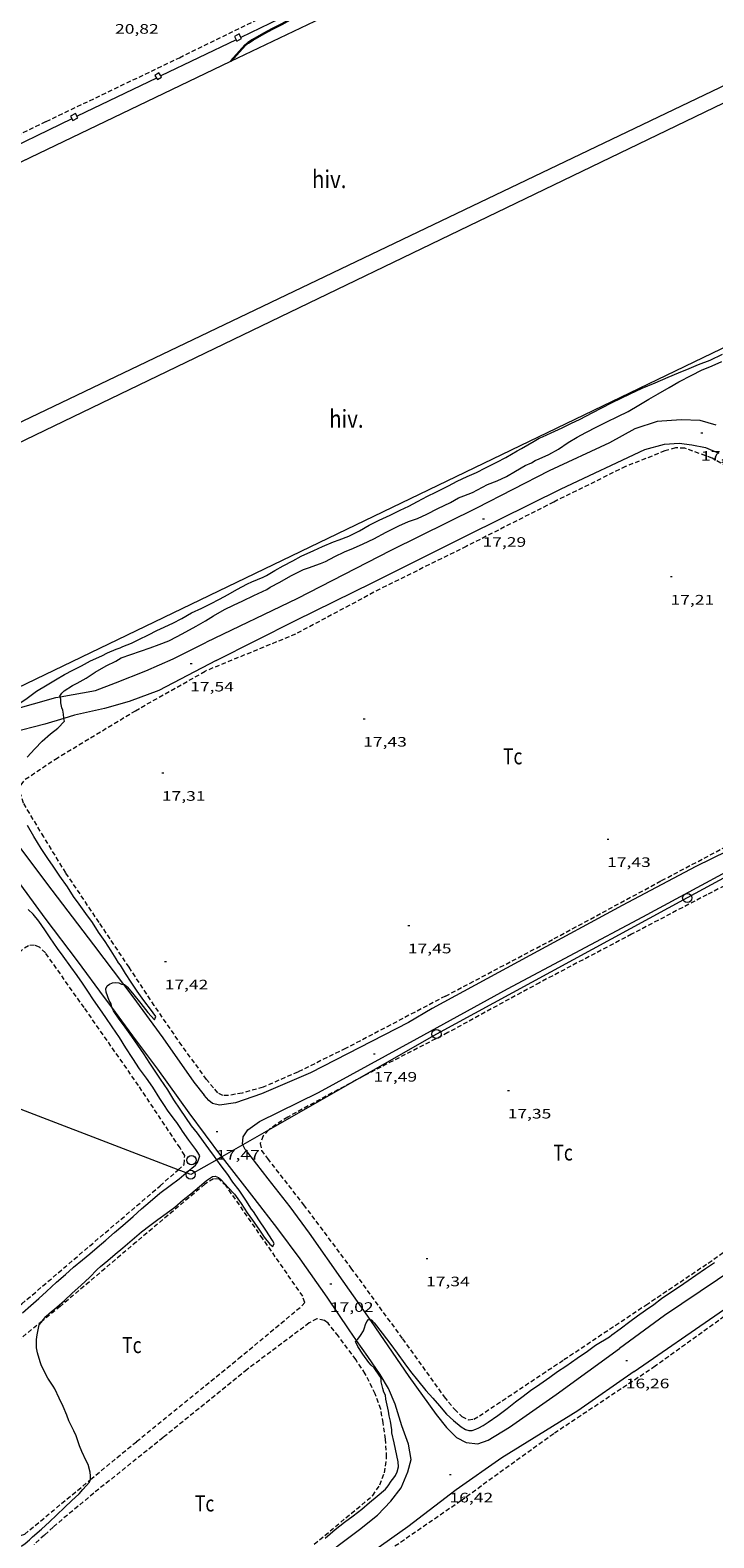
# Model space of a CAD drawing. Units: inches. Extents: x 455999 to 457002, y 4600000 to 4600502.
# Drawn here: x 456594 to 456669, y 4600125 to 4600290 of the extents above; entities that cross this region are included whole.
import ezdxf
from ezdxf.enums import TextEntityAlignment as Align

# ---------------------------------------------------------------- set-up
doc = ezdxf.new("R2010")
doc.units = ezdxf.units.IN
doc.header["$MEASUREMENT"] = 0
doc.linetypes.add('TRAZOS', pattern=[0.75, 0.5, -0.25])
for name, color, linetype, lineweight in [('CAMI i PISTA FORESTAL', 7, 'Continuous', 0), ('CORBA DE NIVELL', 7, 'Continuous', 0), ('CORBA MESTRA', 7, 'Continuous', 0), ('COTA ALTIMETRICA', 7, 'Continuous', 0), ('HIVERNACLE', 7, 'Continuous', 0), ('LINIA ELECTRICA', 7, 'Continuous', 0), ('MUR', 7, 'Continuous', 0), ('PAL', 7, 'Continuous', 0), ('PARCEL-LA DE CONREU', 7, 'Continuous', 0)]:
    doc.layers.add(name, color=color, linetype=linetype, lineweight=lineweight)
doc.styles.add('Style-Arial', font='ARIAL.TTF')
doc.linetypes.add('linelec', pattern='A,6.625,[5,dgnlstyle-mataro.shx,S=0.0088,R=0,X=0.1,Y=0],0.125,-1.25,[6,dgnlstyle-mataro.shx,S=0.014,R=0,X=0,Y=0],-1.25,0.125,[5,dgnlstyle-mataro.shx,S=0.0088,R=0,X=0.9,Y=1.1],6.625', length=16)

# ---------------------------------------------------------------- blocks, each defined once
blk = doc.blocks.new('COTA')
at = {"color": 0, "linetype": 'ByBlock', "lineweight": -2}
blk.add_line((0, 0), (0.2, 0), dxfattribs=at)
blk = doc.blocks.new('PAL')
at = {"color": 0, "linetype": 'ByBlock', "lineweight": -2}
blk.add_circle((0, 0), 0.5, dxfattribs=at)

msp = doc.modelspace()

# ---------------------------------------------------------------- linework, layer by layer
at = {"layer": 'CAMI i PISTA FORESTAL', "color": 7, "linetype": 'Continuous', "lineweight": 0}
for points in [[(456668.8, 4600246.92, 17.19), (456667.04, 4600247.42, 17.21), (456664.97, 4600247.5, 17.26), (456662.34, 4600247.32, 17.24), (456659.91, 4600246.52, 17.27), (456657.14, 4600245, 17.25), (456650.56, 4600241.91, 17.32), (456642.62, 4600237.85, 17.35), (456633.24, 4600233.2, 17.3), (456622.98, 4600227.92, 17.35), (456613.08, 4600223.19, 17.3)], [(456614.15, 4600221.19, 17.33), (456622.82, 4600225.56, 17.26), (456631.28, 4600229.72, 17.21), (456641.77, 4600234.95, 17.19), (456651.85, 4600239.95, 17.2), (456661.02, 4600244.26, 17.19), (456663.15, 4600244.83, 17.19), (456664.75, 4600244.94, 17.14), (456666.14, 4600244.77, 17.12), (456667.65, 4600244.47, 17.06), (456669.08, 4600243.86, 17.07)], [(456597.09, 4600217.22, 18.04), (456600.96, 4600217.93, 17.48), (456603.13, 4600218.77, 17.33), (456606.46, 4600220.06, 17.25), (456609.46, 4600221.38, 17.23), (456613.08, 4600223.19, 17.3)], [(456614.15, 4600221.19, 17.33), (456607.89, 4600217.92, 17.27), (456604.63, 4600216.72, 17.36), (456601.95, 4600215.94, 17.38), (456598.65, 4600215.22, 17.68), (456597.5, 4600214.87, 17.9)], [(456591.73, 4600215.76, 19.05), (456596.61, 4600217.14, 18.1), (456597.09, 4600217.22, 18.04)], [(456597.5, 4600214.87, 17.9), (456595.41, 4600214.25, 18.3), (456591.73, 4600213.29, 18.98)], [(456636.13, 4600179.88, 17.43), (456645.98, 4600185.31, 17.48), (456660.78, 4600193.19, 17.3), (456675.92, 4600201.32, 17.25), (456689.22, 4600208.64, 17.22), (456691.69, 4600209.99, 17.19), (456692.65, 4600210.36, 17.19), (456693.31, 4600210.21, 17.11), (456693.32, 4600210.21, 17.11)], [(456675.07, 4600202.82, 17.34), (456666.58, 4600198.66, 17.4), (456658.51, 4600194.42, 17.45), (456648.44, 4600188.93, 17.5), (456637.75, 4600183.14, 17.6), (456635.17, 4600181.62, 17.46)], [(456591.57, 4600202.22, 18.97), (456595.61, 4600196.87, 18.61), (456600.73, 4600190.1, 18.36), (456604.02, 4600185.78, 18.02)], [(456602.73, 4600183.3, 18), (456601.94, 4600184.37, 18.04), (456598.97, 4600188.36, 18.31), (456595.44, 4600193.01, 18.52), (456591.8, 4600198.03, 18.82), (456589.86, 4600200.74, 18.97)], [(456604.02, 4600185.78, 18.02), (456605.05, 4600184.43, 17.91), (456608.32, 4600179.95, 17.74), (456611.69, 4600175.11, 17.64), (456612.82, 4600173.69, 17.58)], [(456614.77, 4600166.94, 17.42), (456611.2, 4600171.73, 17.63), (456607.75, 4600176.53, 17.76), (456605.03, 4600180.18, 17.88), (456602.73, 4600183.3, 18)], [(456635.17, 4600181.62, 17.46), (456624.45, 4600176.11, 17.53), (456619.1, 4600173.82, 17.55), (456616.26, 4600172.85, 17.56), (456614.52, 4600172.57, 17.54), (456613.75, 4600172.78, 17.52), (456613.34, 4600173.11, 17.54), (456612.82, 4600173.69, 17.58)], [(456617.07, 4600168.26, 17.36), (456617.04, 4600168.34, 17.36), (456617.08, 4600169.11, 17.39), (456617.62, 4600169.88, 17.45), (456618.89, 4600170.8, 17.5), (456625.33, 4600173.96, 17.48), (456636.13, 4600179.88, 17.43)], [(456617.3, 4600167.75, 17.36), (456617.07, 4600168.26, 17.36)], [(456629.5, 4600146.87, 16.95), (456628.69, 4600148.04, 17), (456626.26, 4600151.58, 17.05), (456623.31, 4600155.78, 17.12), (456620.87, 4600159.07, 17.25), (456618.3, 4600162.41, 17.28), (456614.84, 4600166.85, 17.42), (456614.77, 4600166.94, 17.42)], [(456617.3, 4600167.75, 17.36), (456619.79, 4600164.53, 17.38), (456622.19, 4600161.47, 17.4), (456624.31, 4600158.59, 17.17), (456628, 4600153.36, 17.06), (456630.93, 4600149.15, 16.96)], [(456687.88, 4600166.2, 16.03), (456685.66, 4600164.87, 16.1), (456680.13, 4600161.18, 16.14), (456672.86, 4600156.13, 16.12), (456663.15, 4600149.59, 16.17), (456658.23, 4600145.99, 16.17)], [(456659.83, 4600143.46, 16.21), (456669.14, 4600149.88, 16.23), (456679.58, 4600156.93, 16.2), (456687.72, 4600162.79, 16.11), (456689.42, 4600163.67, 16.04), (456690.05, 4600163.79, 16.02)], [(456630.93, 4600149.15, 16.96), (456631.55, 4600148.26, 16.94), (456635.2, 4600142.94, 16.87), (456638.2, 4600138.78, 16.76), (456639.31, 4600137.36, 16.62), (456640.4, 4600136.24, 16.48), (456641.48, 4600135.7, 16.41), (456642.76, 4600135.56, 16.37), (456643.89, 4600135.96, 16.34), (456646.2, 4600137.37, 16.27), (456651.33, 4600140.97, 16.3), (456658.23, 4600145.99, 16.17)], [(456603.53, 4600109.65, 16.96), (456604.24, 4600109.59, 16.93), (456605.52, 4600109.92, 16.88), (456606.77, 4600110.5, 16.81), (456608.43, 4600111.5, 16.75), (456610.6, 4600112.83, 16.79), (456613.67, 4600114.88, 16.71), (456619.02, 4600118.53, 16.64), (456624.95, 4600122.57, 16.59), (456629.83, 4600126.19, 16.53), (456631.78, 4600127.75, 16.48), (456633.23, 4600129.29, 16.46), (456634.38, 4600130.74, 16.47), (456635.1, 4600132.49, 16.45), (456635.46, 4600133.87, 16.5), (456635.17, 4600135.52, 16.56), (456634.45, 4600137.55, 16.67), (456633.7, 4600139.89, 16.78), (456632.99, 4600141.6, 16.82), (456632.09, 4600143.14, 16.84), (456630.72, 4600145.11, 16.88), (456629.5, 4600146.87, 16.95)], [(456659.83, 4600143.46, 16.21), (456653.69, 4600139.18, 16.33), (456645.38, 4600134.05, 16.37), (456640.38, 4600130.54, 16.58), (456635.09, 4600126.51, 16.54), (456628.48, 4600121.79, 16.55), (456621.47, 4600116.78, 16.62), (456613.87, 4600111.08, 16.69), (456611.97, 4600109.48, 16.59), (456610.6, 4600108.09, 16.55), (456609.76, 4600107.11, 16.56), (456608.72, 4600105.71, 16.52), (456608.39, 4600104.69, 16.62), (456608.28, 4600103.21, 16.5), (456608.43, 4600101.96, 16.5), (456608.99, 4600099.64, 16.42)]]:
    msp.add_polyline3d(points, dxfattribs=at)
at = {"layer": 'CORBA DE NIVELL', "color": 30, "linetype": 'Continuous', "lineweight": 0}
for points, elevation in [([(456602.26, 4600222.02), (456603.2, 4600222.43), (456603.64, 4600222.56), (456603.94, 4600222.71), (456604.89, 4600223.09), (456605.68, 4600223.49), (456606.75, 4600224), (456607.67, 4600224.49), (456608.06, 4600224.65), (456609.41, 4600225.28), (456610.38, 4600225.79), (456611.46, 4600226.39), (456612.58, 4600226.92), (456613.53, 4600227.38), (456614.5, 4600227.88), (456615.47, 4600228.4), (456616.41, 4600228.95), (456617.56, 4600229.59), (456618.04, 4600229.81), (456619.29, 4600230.31), (456619.63, 4600230.49), (456620.56, 4600231.04), (456621.48, 4600231.53), (456622.51, 4600232.09), (456623.44, 4600232.58), (456624.82, 4600233.2), (456625.78, 4600233.67), (456626.98, 4600234.18), (456627.6, 4600234.37), (456628.63, 4600234.77), (456629.8, 4600235.37), (456630.88, 4600235.98), (456631.98, 4600236.52), (456633.17, 4600237.08), (456634.27, 4600237.61), (456635.21, 4600238.07), (456636.17, 4600238.59), (456637.23, 4600239.17), (456638.14, 4600239.6), (456639.55, 4600240.27), (456640.48, 4600240.78), (456641.58, 4600241.29), (456642.61, 4600241.74), (456643.6, 4600242.24), (456644.82, 4600242.89), (456645.82, 4600243.37), (456647.05, 4600244.12), (456647.54, 4600244.35), (456648.9, 4600245.16), (456649.46, 4600245.48), (456649.81, 4600245.64), (456650.75, 4600246.08), (456651.95, 4600246.64), (456652.92, 4600247.11), (456653.94, 4600247.59), (456655.26, 4600248.26), (456656.3, 4600248.81), (456657.44, 4600249.4), (456658.36, 4600249.84), (456659.39, 4600250.34), (456660.73, 4600250.96), (456662.14, 4600251.56), (456663.55, 4600252.17), (456664.69, 4600252.65), (456665.85, 4600253.13), (456666.88, 4600253.55), (456668.16, 4600254.02), (456669.48, 4600254.68)], 19), ([(456603.77, 4600221.47), (456606.93, 4600222.58), (456607.93, 4600222.93), (456608.98, 4600223.36), (456609.89, 4600223.81), (456610.82, 4600224.33), (456611.95, 4600224.94), (456612.97, 4600225.54), (456613.86, 4600226.07), (456615.04, 4600226.75), (456616.03, 4600227.23), (456617.05, 4600227.73), (456618.25, 4600228.31), (456619.67, 4600228.95), (456620.06, 4600229.2), (456621.11, 4600229.76), (456622.31, 4600230.43), (456623.7, 4600231.14), (456624.23, 4600231.32), (456625.56, 4600231.78), (456626.09, 4600232.02), (456627.13, 4600232.55), (456628.19, 4600233.07), (456629.14, 4600233.49), (456630.22, 4600233.95), (456631.39, 4600234.49), (456632.73, 4600235.21), (456634.11, 4600235.93), (456635.17, 4600236.37), (456636.15, 4600236.71), (456637.16, 4600237.19), (456638.39, 4600237.8), (456639.75, 4600238.46), (456640.65, 4600238.96), (456641.21, 4600239.18), (456642.18, 4600239.56), (456642.71, 4600239.86), (456643.82, 4600240.42), (456644.86, 4600240.84), (456645.88, 4600241.32), (456646.88, 4600241.88), (456647.94, 4600242.5), (456648.61, 4600242.81), (456649.01, 4600243.05), (456649.44, 4600243.23), (456650.51, 4600243.72), (456651.56, 4600244.31), (456652.64, 4600245.01), (456653.62, 4600245.61), (456654.56, 4600246.12), (456655.75, 4600246.72), (456656.86, 4600247.3), (456658.07, 4600247.88), (456659.18, 4600248.43), (456660.35, 4600249.09), (456661.46, 4600249.75), (456662.47, 4600250.34), (456663.65, 4600251.02), (456664.74, 4600251.66), (456666.14, 4600252.38), (456667.21, 4600252.94), (456668.35, 4600253.41), (456669.43, 4600253.87)], 18), ([(456597.5, 4600214.87), (456597.49, 4600214.9), (456597.47, 4600215.34), (456597.37, 4600215.75), (456597.28, 4600216.03), (456597.16, 4600216.56), (456597.15, 4600216.95), (456597.09, 4600217.22)], 18), ([(456593.49, 4600210.61), (456594.33, 4600211.55), (456595.13, 4600212.36), (456596.03, 4600213.16), (456596.82, 4600213.81), (456597.58, 4600214.56), (456597.5, 4600214.87)], 18), ([(456604.02, 4600185.78), (456604.12, 4600185.76), (456604.41, 4600185.52), (456604.65, 4600185.27), (456605.16, 4600184.63), (456605.92, 4600183.69), (456606.68, 4600182.72), (456607.41, 4600181.92), (456607.54, 4600182.29), (456607.27, 4600182.69), (456607.08, 4600182.93), (456606.25, 4600184.04), (456605.51, 4600185.04), (456604.85, 4600186.04), (456604.25, 4600186.97), (456603.67, 4600187.9), (456603.48, 4600188.14), (456603.21, 4600188.57), (456602.68, 4600189.47), (456602, 4600190.48), (456601.29, 4600191.5), (456600.62, 4600192.54), (456599.91, 4600193.55), (456599.18, 4600194.54), (456598.55, 4600195.41), (456597.88, 4600196.46), (456597.07, 4600197.6), (456596.33, 4600198.7), (456595.73, 4600199.54), (456595.03, 4600200.66), (456594.22, 4600201.95), (456593.51, 4600203.14)], 18), ([(456603.57, 4600179.97), (456602.76, 4600181.14), (456602.08, 4600182.16), (456601.41, 4600183.11), (456600.74, 4600184.1), (456600.1, 4600185.06), (456599.53, 4600185.91), (456598.93, 4600186.77), (456598.26, 4600187.69), (456597.4, 4600188.89), (456596.8, 4600189.72), (456595.98, 4600190.89), (456595.4, 4600191.74), (456594.75, 4600192.7), (456594.12, 4600193.45), (456593.6, 4600193.98)], 19), ([(456602.73, 4600183.3), (456602.65, 4600183.65), (456602.46, 4600184.03), (456602.13, 4600184.93), (456602.09, 4600185.29), (456602.23, 4600185.63), (456602.5, 4600185.82), (456602.82, 4600185.96), (456603.13, 4600185.99), (456603.5, 4600185.96), (456603.81, 4600185.83), (456604.02, 4600185.78)], 18), ([(456614.21, 4600166.62), (456613.96, 4600166.98), (456613.35, 4600167.8), (456612.76, 4600168.63), (456612.09, 4600169.51), (456611.44, 4600170.31), (456610.81, 4600171.22), (456610.22, 4600172.15), (456609.52, 4600173.18), (456608.86, 4600174.27), (456608.06, 4600175.41), (456607.49, 4600176.29), (456606.89, 4600177.19), (456606.23, 4600178.19), (456605.59, 4600179.13), (456604.93, 4600180.11), (456604.19, 4600181.11), (456603.54, 4600182), (456602.91, 4600182.88), (456602.74, 4600183.25), (456602.73, 4600183.3)], 18), ([(456618.13, 4600160), (456618.8, 4600159.04), (456619.4, 4600158.17), (456620.02, 4600157.38), (456620.35, 4600157.12), (456620.5, 4600157.46), (456620.29, 4600157.8), (456619.56, 4600158.92), (456618.79, 4600160.05), (456618.21, 4600160.96), (456618.01, 4600161.22), (456617.37, 4600162.19), (456616.65, 4600163.3), (456615.98, 4600164.17), (456615.41, 4600165.01), (456614.68, 4600165.94), (456614.21, 4600166.62)], 18), ([(456592.96, 4600149.9), (456593.88, 4600150.69), (456594.77, 4600151.47), (456595.61, 4600152.21), (456596.7, 4600153.23), (456597.66, 4600154.06), (456598.56, 4600154.86), (456599.53, 4600155.69), (456600.32, 4600156.34), (456601.15, 4600157.03), (456602.08, 4600157.82), (456603.02, 4600158.66), (456603.95, 4600159.45), (456605.08, 4600160.42), (456605.98, 4600161.26), (456606.93, 4600162.07), (456608, 4600162.96), (456609.1, 4600163.8), (456610.1, 4600164.55), (456610.85, 4600165.18)], 19), ([(456655.62, 4600146.35), (456657.13, 4600147.27), (456657.4, 4600147.48), (456658.32, 4600148.15), (456659.35, 4600148.92), (456660.19, 4600149.56), (456661.07, 4600150.18), (456661.98, 4600150.8), (456662.83, 4600151.46), (456663.86, 4600152.13), (456664.81, 4600152.76), (456665.73, 4600153.41), (456666.58, 4600154.01), (456667.65, 4600154.72), (456668.62, 4600155.39)], 17), ([(456600.41, 4600131.66), (456600.42, 4600131.67), (456600.41, 4600132.08), (456600.36, 4600132.47), (456600.14, 4600133.3), (456599.94, 4600133.7), (456599.45, 4600134.71), (456599.22, 4600135.35), (456598.85, 4600136.45), (456598.58, 4600136.97), (456598.05, 4600138.08), (456597.83, 4600138.7), (456597.42, 4600139.64), (456596.97, 4600140.57), (456596.52, 4600141.59), (456596.32, 4600141.88), (456595.73, 4600142.76), (456595.57, 4600143.07), (456595.02, 4600144.2), (456594.92, 4600144.54), (456594.6, 4600145.52), (456594.51, 4600146.05), (456594.49, 4600146.35), (456594.51, 4600146.98), (456594.59, 4600147.48), (456594.78, 4600148.58), (456595.04, 4600148.86), (456595.13, 4600148.99)], 18), ([(456629.5, 4600146.87), (456629.64, 4600147.02), (456629.92, 4600147.39), (456630.25, 4600147.91), (456630.37, 4600148.24), (456630.46, 4600148.6), (456630.6, 4600148.92), (456630.81, 4600149.17), (456630.93, 4600149.15)], 17), ([(456626.05, 4600125.26), (456627.16, 4600126.19), (456628.18, 4600127.02), (456629.11, 4600127.71), (456630.05, 4600128.43), (456630.91, 4600129.16), (456631.76, 4600129.86), (456632.64, 4600130.62), (456632.93, 4600130.96), (456633.29, 4600131.48), (456633.58, 4600131.84), (456633.75, 4600132.12), (456633.92, 4600132.52), (456634.09, 4600133.04), (456634.03, 4600133.6), (456633.59, 4600135.69), (456633.36, 4600136.77), (456633.35, 4600137.11), (456633.21, 4600138.03), (456633.06, 4600138.61), (456633, 4600139.12), (456632.7, 4600140.46), (456632.65, 4600140.87), (456632.48, 4600141.23), (456632.35, 4600141.61), (456632.17, 4600142.35), (456632.17, 4600142.69), (456632.03, 4600142.96), (456631.4, 4600143.86), (456631.08, 4600144.16), (456630.85, 4600144.44), (456630.19, 4600145.35), (456629.62, 4600146.22), (456629.39, 4600146.75), (456629.5, 4600146.87)], 17), ([(456591.67, 4600125.03), (456591.75, 4600125.07), (456592.04, 4600124.72), (456592.45, 4600124.32), (456592.89, 4600124.43), (456593.25, 4600124.68), (456593.72, 4600125.06), (456594.05, 4600125.4), (456595.04, 4600126.24), (456595.92, 4600127.05), (456596.68, 4600127.76), (456597.59, 4600128.63), (456598.33, 4600129.35), (456599.15, 4600130.09), (456599.58, 4600130.56), (456600.28, 4600131.38), (456600.41, 4600131.66)], 18)]:
    msp.add_lwpolyline(points, dxfattribs=dict(at, elevation=elevation))
at = {"layer": 'CORBA DE NIVELL', "color": 30, "linetype": 'Continuous', "lineweight": 0, "flags": 128}
for points, elevation in [([(456591.73, 4600215.76), (456591.75, 4600215.89), (456592.09, 4600216.09), (456592.58, 4600216.46), (456593.5, 4600217.09), (456594.51, 4600217.83), (456595.66, 4600218.55), (456596.59, 4600219.09), (456597.58, 4600219.65), (456598.48, 4600220.15), (456599.41, 4600220.62), (456600.42, 4600221.16), (456601.66, 4600221.69), (456602.26, 4600222.02)], 19), ([(456597.54, 4600217.86), (456598.43, 4600218.47), (456598.93, 4600218.71), (456599.93, 4600219.28), (456600.91, 4600219.92), (456602.13, 4600220.6), (456603.18, 4600221.11), (456603.77, 4600221.47)], 18), ([(456597.09, 4600217.22), (456597.07, 4600217.3), (456597.27, 4600217.64), (456597.54, 4600217.86)], 18), ([(456610.85, 4600165.18), (456610.91, 4600165.24), (456611.87, 4600166.04), (456612.11, 4600166.33), (456612.26, 4600166.71), (456612.34, 4600167.03), (456612.13, 4600167.42), (456611.92, 4600167.73), (456611.16, 4600168.75), (456610.45, 4600169.76), (456610.29, 4600170.03), (456609.84, 4600170.7), (456609.56, 4600171.04), (456608.81, 4600172.04), (456608.51, 4600172.56), (456607.98, 4600173.32), (456607.22, 4600174.54), (456606.53, 4600175.53), (456605.78, 4600176.57), (456605.03, 4600177.68), (456604.26, 4600178.85), (456603.57, 4600179.97)], 19), ([(456595.13, 4600148.99), (456595.26, 4600149.16), (456595.53, 4600149.48), (456595.87, 4600149.8), (456596.71, 4600150.51), (456597.55, 4600151.22), (456598.38, 4600151.99), (456599.4, 4600152.92), (456600.3, 4600153.73), (456601.15, 4600154.64), (456601.5, 4600154.95), (456602.29, 4600155.62), (456603.09, 4600156.28), (456603.94, 4600157), (456604.96, 4600157.88), (456605.98, 4600158.74), (456606.89, 4600159.44), (456607.75, 4600160.09), (456608.69, 4600160.76), (456609.61, 4600161.45), (456610.55, 4600162.24), (456611.37, 4600162.89), (456612.32, 4600163.68), (456613.1, 4600164.35), (456613.73, 4600164.78), (456614.05, 4600164.84), (456614.4, 4600164.69), (456614.68, 4600164.43), (456615.47, 4600163.59), (456616.13, 4600162.84), (456616.87, 4600161.83), (456617.55, 4600160.83), (456618.13, 4600160)], 18), ([(456630.93, 4600149.15), (456631.12, 4600149.13), (456631.4, 4600148.8), (456632.29, 4600147.66), (456633.25, 4600146.41), (456633.94, 4600145.46), (456634.77, 4600144.32), (456635.39, 4600143.49), (456636.14, 4600142.53), (456637.06, 4600141.41), (456637.82, 4600140.55), (456638.54, 4600139.71), (456639.34, 4600138.82), (456640.1, 4600138.11), (456640.91, 4600137.43), (456641.4, 4600137.14), (456641.78, 4600137.02), (456642.12, 4600137.04)], 17), ([(456642.12, 4600137.04), (456642.52, 4600137.16), (456642.86, 4600137.3), (456643.34, 4600137.56), (456643.88, 4600137.93), (456644.94, 4600138.65), (456645.94, 4600139.42), (456646.87, 4600140.15), (456647.71, 4600140.77), (456648.49, 4600141.4), (456649.53, 4600142.1), (456650.63, 4600142.85), (456651.46, 4600143.46), (456652.36, 4600144.07), (456653.59, 4600144.94), (456654.74, 4600145.68), (456655.62, 4600146.35)], 17)]:
    msp.add_lwpolyline(points, dxfattribs=dict(at, elevation=elevation))
at = {"layer": 'CORBA MESTRA', "color": 30, "linetype": 'Continuous', "lineweight": 30, "elevation": 20, "flags": 128}
msp.add_lwpolyline([(456615.76, 4600286.69), (456617.3, 4600288.47), (456617.63, 4600288.72), (456618.14, 4600289.04), (456619.34, 4600289.74), (456620.32, 4600290.23), (456621.33, 4600290.75), (456622.25, 4600291.25), (456623.39, 4600291.83), (456624.31, 4600292.25), (456625.41, 4600292.79), (456626.36, 4600293.3), (456627.29, 4600293.77), (456628.32, 4600294.31), (456629.29, 4600294.77), (456630.7, 4600295.45), (456630.75, 4600295.48)], dxfattribs=at)
at = {"layer": 'CORBA MESTRA', "color": 30, "linetype": 'Continuous', "lineweight": 30, "elevation": 20}
msp.add_lwpolyline([(456615.76, 4600286.69), (456615.76, 4600286.69)], dxfattribs=at)
at = {"layer": 'HIVERNACLE', "color": 7, "linetype": 'Continuous', "lineweight": 0, "elevation": 21.97, "flags": 128}
msp.add_lwpolyline([(456615.76, 4600286.69), (456634.11, 4600295.48)], dxfattribs=at)
at = {"layer": 'HIVERNACLE', "color": 7, "linetype": 'Continuous', "lineweight": 0, "elevation": 22.22}
msp.add_lwpolyline([(456570.92, 4600265.21), (456615.76, 4600286.69)], dxfattribs=at)
at = {"layer": 'HIVERNACLE', "color": 7, "linetype": 'Continuous', "lineweight": 0}
for points in [[(456676.15, 4600295.48, 21.78), (456679.37, 4600288.67, 21.83), (456581.93, 4600242.08, 22.49), (456570.92, 4600265.21, 22.22)], [(456581.96, 4600239.9, 24.34), (456679.91, 4600287.12, 23.94), (456680.13, 4600286.83, 23.95), (456686.38, 4600263.88, 23.21)], [(456686.32, 4600263.44, 23.2), (456592.39, 4600218.16, 23.17), (456585.39, 4600232.53, 23.3), (456581.96, 4600239.9, 24.34)]]:
    msp.add_polyline3d(points, dxfattribs=at)
at = {"layer": 'LINIA ELECTRICA', "color": 1, "linetype": 'linelec', "lineweight": 0}
for points in [[(456692.99, 4600209.8, 17.07), (456692.4, 4600209.75, 17.05), (456665.64, 4600195.24, 17.63), (456638.23, 4600180.36, 17.19), (456629.48, 4600175.35, 17.82)], [(456609.98, 4600165.52, 19.17), (456579.89, 4600177.05, 20.43)], [(456629.48, 4600175.35, 17.82), (456619.87, 4600169.86, 18.5)], [(456619.87, 4600169.86, 18.5), (456617.07, 4600168.26, 18.7)], [(456617.07, 4600168.26, 18.7), (456614.77, 4600166.94, 18.87)], [(456614.21, 4600166.62, 18.91), (456611.36, 4600164.99, 19.11), (456610.85, 4600165.18, 19.13)], [(456614.77, 4600166.94, 18.87), (456614.21, 4600166.62, 18.91)], [(456610.85, 4600165.18, 19.13), (456609.98, 4600165.52, 19.17)]]:
    msp.add_polyline3d(points, dxfattribs=at)
at = {"layer": 'MUR', "color": 1, "linetype": 'Continuous', "lineweight": 20}
for points, elevation in [([(456625.29, 4600293.37), (456616.85, 4600289.31)], 20.92), ([(456616.32, 4600289.05), (456608.09, 4600285.09)], 20.97), ([(456616.65, 4600289.68), (456616.13, 4600289.4), (456616.32, 4600289.05)], 21.25), ([(456616.32, 4600289.05), (456616.4, 4600288.9), (456616.92, 4600289.19), (456616.85, 4600289.31)], 21.25), ([(456616.32, 4600289.05), (456616.32, 4600289.05)], 20.97), ([(456607.89, 4600285.42), (456607.44, 4600285.15), (456607.62, 4600284.86)], 21.21), ([(456607.62, 4600284.86), (456607.72, 4600284.7), (456608.16, 4600284.96), (456608.09, 4600285.09)], 21.21), ([(456607.62, 4600284.86), (456607.62, 4600284.86)], 21.01)]:
    msp.add_lwpolyline(points, dxfattribs=dict(at, elevation=elevation))
at = {"layer": 'MUR', "color": 1, "linetype": 'Continuous', "lineweight": 20, "flags": 128}
for points, elevation in [([(456616.85, 4600289.31), (456616.65, 4600289.68)], 21.25), ([(456616.85, 4600289.31), (456616.85, 4600289.31)], 20.97), ([(456608.09, 4600285.09), (456607.89, 4600285.42)], 21.21), ([(456608.09, 4600285.09), (456608.09, 4600285.09)], 21.01), ([(456607.62, 4600284.86), (456598.93, 4600280.68)], 21.01), ([(456598.77, 4600280.99), (456598.21, 4600280.71), (456598.46, 4600280.23), (456599.01, 4600280.52), (456598.77, 4600280.99)], 21.22)]:
    msp.add_lwpolyline(points, dxfattribs=dict(at, elevation=elevation))
at = {"layer": 'MUR', "color": 1, "linetype": 'Continuous', "lineweight": 20, "extrusion": (0.004126, 0.001987, 0.99999), "elevation": 11046.23, "flags": 128}
msp.add_lwpolyline([(456594.39, 4600267.54), (456585.34, 4600263.18)], dxfattribs=at)
at = {"layer": 'PARCEL-LA DE CONREU', "color": 7, "linetype": 'TRAZOS', "lineweight": 0}
for points in [[(456588.32, 4600276.63, 20.93), (456595.57, 4600280.12, 20.87), (456610.14, 4600287.09, 20.81), (456623.24, 4600293.51, 20.9), (456627.31, 4600295.48, 20.82)], [(456670.6, 4600242.01, 17.19), (456668.36, 4600243.31, 17.19), (456665.38, 4600244.4, 17.2), (456664.36, 4600244.44, 17.23), (456663.19, 4600244.1, 17.23), (456658.9, 4600242.4, 17.29), (456651.02, 4600238.5, 17.22), (456641.49, 4600233.67, 17.32), (456632.05, 4600229, 17.32), (456622.81, 4600224.07, 17.32), (456612.97, 4600220.04, 17.26)], [(456639.2, 4600184.5, 17.5), (456628.29, 4600178.77, 17.48), (456623.06, 4600176.21, 17.5), (456619.27, 4600174.55, 17.54), (456616.98, 4600173.91, 17.61), (456615.47, 4600173.64, 17.68), (456614.89, 4600173.64, 17.68), (456614.31, 4600173.94, 17.66), (456613.86, 4600174.48, 17.65), (456613.08, 4600175.4, 17.62), (456610.39, 4600179.11, 17.57), (456607.37, 4600183.48, 17.54), (456604.63, 4600187.66, 17.5), (456601.35, 4600192.56, 17.5), (456597.71, 4600197.98, 17.5), (456595.3, 4600201.9, 17.46), (456593.08, 4600205.6, 17.43), (456592.68, 4600206.84, 17.45), (456592.81, 4600207.62, 17.45), (456593.28, 4600208.21, 17.43), (456596.57, 4600210.42, 17.41), (456605.31, 4600215.7, 17.34), (456612.97, 4600220.04, 17.26)], [(456639.2, 4600184.5, 17.5), (456651.1, 4600190.79, 17.44), (456662.84, 4600197.14, 17.36), (456675.51, 4600203.82, 17.25)], [(456677.46, 4600200.48, 17.03), (456677.07, 4600200.28, 17.04), (456667.8, 4600195.59, 17.06), (456659.56, 4600191.27, 17.18), (456649.48, 4600185.97, 17.34), (456639.48, 4600180.52, 17.31)], [(456609.98, 4600165.52, 19.35), (456610.63, 4600166.1, 19.34), (456610.7, 4600167.08, 19.39), (456610.19, 4600167.92, 19.4), (456605.65, 4600174.74, 19.46), (456599.71, 4600183.25, 19.47), (456595.48, 4600189.23, 19.51), (456594.84, 4600189.86, 19.51), (456594.26, 4600190.06, 19.56), (456593.62, 4600190.01, 19.53), (456592.97, 4600189.59, 19.53), (456586.11, 4600183.14, 19.61), (456579.89, 4600177.05, 19.57)], [(456639.48, 4600180.52, 17.31), (456630.29, 4600175.79, 17.38), (456629.48, 4600175.35, 17.4)], [(456629.48, 4600175.35, 17.4), (456621.96, 4600171.29, 17.51), (456620.04, 4600170.04, 17.48), (456619.87, 4600169.86, 17.48)], [(456619.87, 4600169.86, 17.48), (456619.27, 4600169.22, 17.48), (456618.96, 4600168.41, 17.49), (456619.1, 4600167.64, 17.48), (456619.75, 4600166.74, 17.47), (456623.7, 4600161.69, 17.46), (456628.88, 4600154.77, 17.38), (456634.5, 4600147.05, 17.4), (456639.06, 4600140.69, 17.43), (456640.2, 4600139.35, 17.47), (456641, 4600138.57, 17.5), (456641.72, 4600138.18, 17.5), (456642.3, 4600138.27, 17.52), (456642.92, 4600138.62, 17.5), (456652.16, 4600144.77, 17.32), (456661.12, 4600150.74, 17.04)], [(456571.12, 4600168.4, 19.59), (456567.78, 4600164.99, 19.63), (456567.76, 4600164.28, 19.66), (456568.1, 4600163.66, 19.65), (456572.39, 4600156.85, 19.6), (456578.59, 4600147.14, 19.48), (456581.25, 4600143.05, 19.48), (456581.82, 4600142.33, 19.47), (456582.19, 4600142.21, 19.48), (456582.8, 4600142.59, 19.47), (456592.89, 4600150.86, 19.42), (456608.02, 4600163.76, 19.4), (456609.98, 4600165.52, 19.35)], [(456600.41, 4600131.66, 17.98), (456605.43, 4600135.81, 17.93), (456616.6, 4600144.89, 17.82), (456623.55, 4600150.67, 17.94), (456623.82, 4600151.01, 17.92), (456623.6, 4600151.71, 17.91), (456619.25, 4600157.98, 17.85), (456615.24, 4600163.76, 18.01), (456614.47, 4600164.51, 18.04), (456613.84, 4600164.54, 18.09), (456612.91, 4600163.94, 18.11), (456605.43, 4600157.65, 18.05), (456597.1, 4600150.59, 18.02), (456595.13, 4600148.99, 18.05)], [(456661.12, 4600150.74, 17.04), (456667.94, 4600155.33, 17.17), (456674.33, 4600159.81, 17.09), (456679.57, 4600163.37, 17.02)], [(456670.91, 4600150.37, 16.16), (456662.15, 4600144.05, 16.3)], [(456595.13, 4600148.99, 18.05), (456589.1, 4600144.1, 18.17)], [(456624.87, 4600124.6, 17.14), (456631.26, 4600129.91, 17.12), (456632.05, 4600131.08, 17.09), (456632.53, 4600132.4, 17.08), (456632.78, 4600134.11, 17.07), (456632.66, 4600136.09, 17.08), (456632.41, 4600137.86, 17.08), (456632.13, 4600139.34, 17.08), (456631.53, 4600141.03, 17.06), (456630.44, 4600143.22, 17.04), (456629.41, 4600144.77, 17.07), (456627.51, 4600147.34, 17.08), (456626.37, 4600148.74, 17.14), (456625.97, 4600149.06, 17.17), (456625.15, 4600149.23, 17.22), (456624.31, 4600148.78, 17.23), (456617.52, 4600143.68, 17.28), (456608.34, 4600136.25, 17.39), (456600.77, 4600130.18, 17.54), (456596.32, 4600126.47, 17.58), (456595.36, 4600125.58, 17.6)], [(456589.1, 4600144.1, 18.17), (456584.68, 4600140.33, 18.28), (456584.23, 4600139.85, 18.23), (456584.15, 4600139.37, 18.23), (456589.37, 4600130.96, 18.16), (456592.44, 4600125.74, 18.07), (456592.76, 4600125.55, 18.08), (456593.21, 4600125.69, 18.06), (456600.41, 4600131.66, 17.98)], [(456662.15, 4600144.05, 16.3), (456651.04, 4600136.67, 16.28), (456640.89, 4600129.33, 16.29), (456630.21, 4600121.97, 16.38), (456618.85, 4600114.01, 16.49), (456613.19, 4600109.64, 16.57), (456611.87, 4600108.27, 16.56), (456610.61, 4600106.85, 16.65), (456609.94, 4600105.4, 16.65), (456609.77, 4600104.26, 16.66), (456609.88, 4600102.7, 16.64), (456610.13, 4600101.15, 16.63), (456610.8, 4600099.64, 16.61), (456611.75, 4600098.09, 16.63), (456613.51, 4600095.46, 16.69), (456618.02, 4600089.58, 16.68), (456620.01, 4600087.33, 16.6), (456621.28, 4600086.73, 16.58), (456622.16, 4600087.03, 16.56), (456623.71, 4600088.09, 16.54), (456640.68, 4600099.58, 16.33), (456661.87, 4600113.26, 16.32), (456685.43, 4600128.84, 16.2)], [(456595.36, 4600125.58, 17.6), (456594.23, 4600124.54, 17.47)]]:
    msp.add_polyline3d(points, dxfattribs=at)

# ---------------------------------------------------------------- block references
at = {"layer": 'COTA ALTIMETRICA', "color": 7, "linetype": 'Continuous', "lineweight": 0, "xscale": 1.000001550400009, "yscale": 1.000001550399986, "zscale": 1.0000015504, "rotation": 359.9995652666707}
for p in [(456667.14, 4600246.08, 17.16), (456643.26, 4600236.67, 17.29), (456663.81, 4600230.36, 17.21), (456611.31, 4600220.86, 17.54), (456630.22, 4600214.83, 17.43), (456608.21, 4600208.91, 17.31), (456656.88, 4600201.67, 17.43), (456635.1, 4600192.23, 17.45), (456608.51, 4600188.29, 17.42), (456631.34, 4600178.21, 17.49), (456646.01, 4600174.18, 17.35), (456614.14, 4600169.69, 17.47), (456637.09, 4600155.84, 17.34), (456626.58, 4600153.04, 17.02), (456658.92, 4600144.69, 16.26), (456639.65, 4600132.21, 16.42)]:
    msp.add_blockref('COTA', p, dxfattribs=at)
at = {"layer": 'PAL', "color": 7, "linetype": 'Continuous', "lineweight": 20, "xscale": 1.000001550400009, "yscale": 1.000001550399986, "zscale": 1.0000015504, "rotation": 359.9995652666707}
for p in [(456665.64, 4600195.24, 17.63), (456638.23, 4600180.36, 17.19), (456611.45, 4600166.57, 19.3), (456611.36, 4600164.99, 19.11)]:
    msp.add_blockref('PAL', p, dxfattribs=at)

# ---------------------------------------------------------------- texts
at = {"layer": 'COTA ALTIMETRICA', "color": 7, "linetype": 'Continuous', "lineweight": 0, "style": 'Style-Arial', "width": 1.333331}
for s, p in [('20,82', (456603.09, 4600290.76, 20.82)), ('17,16', (456667.14, 4600244.08, 17.16)), ('17,29', (456643.26, 4600234.67, 17.29)), ('17,21', (456663.81, 4600228.36, 17.21)), ('17,54', (456611.31, 4600218.86, 17.54)), ('17,43', (456630.22, 4600212.83, 17.43)), ('17,31', (456608.21, 4600206.91, 17.31)), ('17,43', (456656.88, 4600199.67, 17.43)), ('17,45', (456635.1, 4600190.23, 17.45)), ('17,42', (456608.51, 4600186.29, 17.42)), ('17,49', (456631.34, 4600176.21, 17.49)), ('17,35', (456646.01, 4600172.18, 17.35)), ('17,47', (456614.14, 4600167.69, 17.47)), ('17,34', (456637.09, 4600153.84, 17.34)), ('17,02', (456626.58, 4600151.04, 17.02)), ('16,26', (456658.92, 4600142.69, 16.26)), ('16,42', (456639.65, 4600130.21, 16.42))]:
    msp.add_text(s, height=1.05, rotation=359.9996, dxfattribs=at).set_placement(p, align=Align.TOP_LEFT)
at = {"layer": 'HIVERNACLE', "color": 7, "linetype": 'Continuous', "lineweight": 20, "style": 'Style-Arial', "width": 0.841025}
for p in [(456626.5, 4600273.8, 23.58), (456628.38, 4600247.61, 24.82)]:
    msp.add_text('hiv.', height=1.95, rotation=359.9996, dxfattribs=at).set_placement(p, align=Align.MIDDLE_CENTER)
at = {"layer": 'PARCEL-LA DE CONREU', "color": 3, "linetype": 'Continuous', "lineweight": 0, "style": 'Style-Arial', "width": 0.799998}
for p in [(456646.56, 4600210.72, 17.12), (456652.07, 4600167.41, 17.38), (456604.93, 4600146.36, 17.85), (456612.88, 4600129.05, 17.37)]:
    msp.add_text('Tc', height=1.75, rotation=359.9996, dxfattribs=at).set_placement(p, align=Align.MIDDLE_CENTER)

doc.saveas('drawing.dxf')
